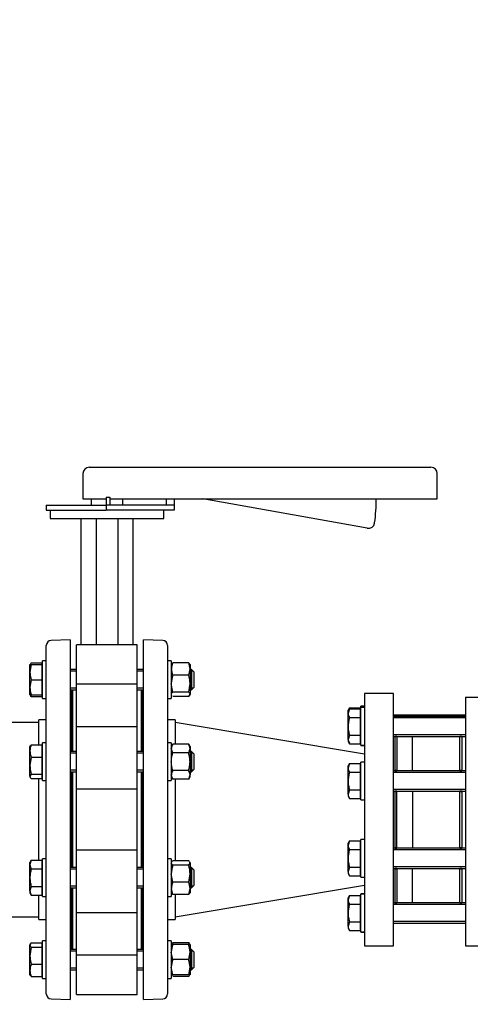
# Model space of a CAD drawing. Units: millimetres. Extents: x 167 to 6855, y 167 to 4783.
# Drawn here: x 1113 to 1470, y 633 to 1413 of the extents above; entities that cross this region are included whole.
import ezdxf

# ---------------------------------------------------------------- set-up
doc = ezdxf.new("R2010")
doc.units = ezdxf.units.MM
for name, color, linetype in [('62014_DN150_PRES', 7, 'Continuous'), ('62022.1_DN80_PLA', 7, 'Continuous'), ('63143_CON_RED_15', 7, 'Continuous'), ('72005_1P-NCH-DN8', 7, 'Continuous'), ('73011_DN150_BUTT', 7, 'Continuous'), ('Default', 7, 'Continuous'), ('M16_FULL_HEX_NUT', 7, 'Continuous'), ('M16_PLAIN_WASHER', 7, 'Continuous'), ('M16_X_120_LG_HEX', 7, 'Continuous'), ('M16_X_130_LG_HEX', 7, 'Continuous'), ('SV4602', 7, 'Continuous'), ('VMV_DN150_BRANCH', 7, 'Continuous')]:
    doc.layers.add(name, color=color, linetype=linetype)
doc.styles.add('SEACAD_seiso_ttf', font='AGENCYR.TTF')
doc.dimstyles.new('ISO', dxfattribs={"dimtxt": 58.333333, "dimasz": 58.333333, "dimexe": 29.166667, "dimexo": 0, "dimgap": 29.166667, "dimtad": 1, "dimtxsty": 'SEACAD_seiso_ttf', "dimblk1": '_SE_FILLED', "dimblk2": '_SE_FILLED', "dimsah": 1, "dimcen": 29.166667, "dimadec": 0, "dimazin": 0, "dimtfac": 1, "dimtmove": 0, "dimatfit": 3, "dimfxl": 1, "dimtolj": 1, "dimarcsym": 0})

# ---------------------------------------------------------------- blocks, each defined once
blk = doc.blocks.new('SE')
at = {"layer": '62014_DN150_PRES', "color": 7, "linetype": 'Continuous'}
for p, q in [((1152.77, 921.82), (1137.63, 921.29)), ((1152.77, 921.82), (1152.77, 636.82)), ((1210.76, 636.82), (1210.76, 921.82)), ((1225.9, 921.29), (1210.76, 921.82)), ((1133.77, 641.34), (1133.77, 917.29)), ((1229.76, 917.29), (1229.76, 641.34)), ((1153.77, 833.24), (1153.77, 881.62)), ((1209.76, 881.62), (1209.76, 833.24)), ((1127.77, 838.62), (1127.77, 858.32)), ((1133.77, 858.32), (1127.77, 858.32)), ((1235.76, 858.32), (1229.76, 858.32)), ((1235.76, 858.32), (1235.76, 839.09)), ((1127.77, 746.78), (1127.77, 811.85)), ((1153.77, 741.39), (1153.77, 817.24)), ((1209.76, 817.24), (1209.76, 741.39)), ((1235.76, 811.38), (1235.76, 746.78)), ((1153.77, 677.01), (1153.77, 725.39)), ((1209.76, 725.39), (1209.76, 677.01)), ((1127.77, 700.32), (1127.77, 719.54)), ((1235.76, 720.01), (1235.76, 700.32)), ((1127.77, 700.32), (1133.77, 700.32)), ((1229.76, 700.32), (1235.76, 700.32)), ((1137.63, 637.34), (1152.77, 636.82)), ((1210.76, 636.82), (1225.9, 637.34))]:
    blk.add_line(p, q, dxfattribs=at)
for centre, start, end in [((1137.77, 917.29), 92, 180), ((1225.76, 917.29), 0, 88), ((1149.77, 881.62), 0, 8.00292), ((1213.76, 881.62), 171.99708, 180), ((1149.77, 677.01), 351.99708, 0), ((1213.76, 677.01), 180, 188.00292), ((1137.77, 641.34), 180, 268), ((1225.76, 641.34), 272, 0)]:
    blk.add_arc(centre, 4, start, end, dxfattribs=at)
at = {"layer": '62022.1_DN80_PLA', "color": 7, "linetype": 'Continuous'}
for p, q in [((1385.76, 879.32), (1385.76, 679.32)), ((1408.77, 879.32), (1385.76, 879.32)), ((1408.77, 679.32), (1408.77, 879.32)), ((1409.77, 845.23), (1409.77, 817.93)), ((1409.77, 801.93), (1409.77, 756.91)), ((1409.77, 740.91), (1409.77, 713.41)), ((1385.76, 679.32), (1408.77, 679.32))]:
    blk.add_line(p, q, dxfattribs=at)
at = {"layer": '63143_CON_RED_15', "color": 7, "linetype": 'Continuous'}
for p, q in [((1385.76, 831.32), (1235.76, 856.32)), ((1235.76, 702.32), (1385.76, 727.32))]:
    blk.add_line(p, q, dxfattribs=at)
at = {"layer": '72005_1P-NCH-DN8', "color": 7, "linetype": 'Continuous'}
for p, q in [((1411.27, 845.23), (1411.27, 817.93)), ((1423.77, 817.93), (1423.77, 845.23)), ((1461.27, 817.93), (1461.27, 845.23)), ((1411.27, 756.7), (1411.27, 801.93)), ((1423.77, 801.93), (1423.77, 779.32)), ((1461.27, 756.91), (1461.27, 801.93)), ((1423.77, 779.32), (1423.77, 756.7)), ((1411.27, 740.91), (1411.27, 713.41)), ((1423.77, 713.41), (1423.77, 740.7)), ((1461.27, 713.41), (1461.27, 740.91))]:
    blk.add_line(p, q, dxfattribs=at)
at = {"layer": '73011_DN150_BUTT', "color": 7, "linetype": 'Continuous'}
for p, q in [((1162.76, 1053.49), (1162.76, 1033.49)), ((1167.76, 1058.49), (1181.76, 1058.49)), ((1181.76, 1058.49), (1424.39, 1058.49)), ((1424.39, 1058.49), (1438.39, 1058.49)), ((1443.39, 1033.49), (1443.39, 1053.49)), ((1162.76, 1033.49), (1181.23, 1033.49)), ((1169.26, 1033.49), (1169.26, 1028.49)), ((1181.23, 1034.71), (1181.23, 1028.49)), ((1181.23, 1034.71), (1183.95, 1034.71)), ((1183.95, 1034.71), (1183.95, 1028.49)), ((1183.95, 1033.49), (1424.39, 1033.49)), ((1194.26, 1028.49), (1194.26, 1033.49)), ((1228.73, 1033.49), (1228.73, 1028.49)), ((1234.98, 1033.49), (1234.98, 1028.49)), ((1387.94, 1010.25), (1257.75, 1033.49)), ((1424.39, 1033.49), (1443.39, 1033.49)), ((1133.73, 1028.49), (1181.23, 1028.49)), ((1133.73, 1028.49), (1133.73, 1024.49)), ((1133.73, 1024.49), (1181.23, 1024.49)), ((1136.76, 1024.49), (1136.76, 1017.86)), ((1181.23, 1028.49), (1181.23, 1024.49)), ((1183.95, 1028.49), (1181.23, 1028.49)), ((1234.98, 1024.49), (1181.23, 1024.49)), ((1234.9, 1028.49), (1183.95, 1028.49)), ((1226.76, 1017.86), (1226.76, 1024.49)), ((1234.98, 1028.49), (1234.9, 1028.49)), ((1234.98, 1028.49), (1234.98, 1024.49)), ((1136.76, 1017.86), (1226.76, 1017.86)), ((1161.14, 1017.86), (1161.14, 917.69)), ((1173.22, 1017.86), (1173.22, 917.69)), ((1190.31, 1017.86), (1190.31, 917.69)), ((1202.39, 1017.86), (1202.39, 917.69)), ((1205.76, 917.69), (1157.77, 917.69)), ((1157.77, 886.74), (1157.77, 917.69)), ((1205.76, 886.74), (1205.76, 917.69)), ((1154.77, 833.24), (1154.77, 882.18)), ((1205.76, 886.74), (1157.77, 886.74)), ((1157.77, 852.53), (1157.77, 886.74)), ((1205.76, 852.53), (1205.76, 886.74)), ((1208.76, 882.18), (1208.76, 833.24)), ((1154.77, 871.32), (1153.77, 871.32)), ((1209.76, 871.32), (1208.76, 871.32)), ((1157.77, 803.51), (1157.77, 852.75)), ((1205.76, 852.75), (1157.77, 852.75)), ((1205.76, 803.51), (1205.76, 852.75)), ((1154.77, 741.39), (1154.77, 817.24)), ((1208.76, 817.24), (1208.76, 741.39)), ((1205.76, 803.51), (1157.77, 803.51)), ((1157.77, 755.13), (1157.77, 803.51)), ((1205.76, 755.13), (1205.76, 803.51)), ((1205.76, 755.13), (1157.77, 755.13)), ((1157.77, 705.89), (1157.77, 755.13)), ((1205.76, 705.89), (1205.76, 755.13)), ((1154.77, 676.45), (1154.77, 725.39)), ((1208.76, 725.39), (1208.76, 676.45)), ((1157.77, 671.89), (1157.77, 706.1)), ((1157.77, 705.89), (1205.76, 705.89)), ((1205.76, 671.89), (1205.76, 706.1)), ((1153.77, 687.32), (1154.77, 687.32)), ((1208.76, 687.32), (1209.76, 687.32)), ((1205.76, 671.89), (1157.77, 671.89)), ((1157.77, 640.94), (1157.77, 671.89)), ((1205.76, 640.94), (1205.76, 671.89)), ((1157.77, 640.94), (1205.76, 640.94))]:
    blk.add_line(p, q, dxfattribs=at)
for centre, radius, start, end in [((1167.76, 1053.49), 5, 90, 180), ((1438.39, 1053.49), 5, 0, 90), ((1257.75, 1033.49), 137.34, 352.04608, 0), ((1388.82, 1015.18), 5, 259.88092, 349.88092), ((1388.82, 1015.18), 5, 349.88092, 352.04608)]:
    blk.add_arc(centre, radius, start, end, dxfattribs=at)
at = {"layer": 'M16_FULL_HEX_NUT', "color": 7, "linetype": 'Continuous'}
for p, q in [((1233.07, 902.71), (1232.76, 902.18)), ((1233.84, 903.57), (1233.26, 902.6)), ((1246.49, 903.57), (1233.84, 903.57)), ((1246.49, 903.57), (1247.07, 902.6)), ((1247.56, 902.18), (1247.26, 902.71)), ((1247.56, 902.18), (1247.56, 898.67)), ((1247.56, 898.67), (1247.56, 887.08)), ((1246.49, 893.77), (1233.84, 893.77)), ((1233.84, 880.38), (1232.76, 887.08)), ((1246.49, 880.38), (1247.56, 887.08)), ((1247.56, 887.08), (1247.56, 878.59)), ((1232.76, 878.18), (1233.07, 877.65)), ((1246.49, 880.38), (1233.84, 880.38)), ((1246.49, 876.8), (1233.84, 876.8)), ((1246.49, 876.8), (1247.56, 878.59)), ((1247.26, 877.65), (1247.56, 878.18)), ((1247.56, 878.18), (1247.56, 878.59)), ((1233.84, 839.09), (1232.76, 837.24)), ((1233.84, 832.17), (1232.76, 835.63)), ((1246.49, 839.09), (1233.84, 839.09)), ((1247.56, 837.24), (1246.49, 839.09)), ((1246.49, 832.17), (1247.56, 835.63)), ((1247.56, 837.24), (1247.56, 835.63)), ((1247.56, 835.63), (1247.56, 825.24)), ((1246.49, 832.17), (1233.84, 832.17)), ((1247.56, 825.24), (1247.56, 814.85)), ((1233.84, 811.38), (1232.76, 814.85)), ((1232.76, 813.24), (1233.84, 811.38)), ((1246.49, 818.31), (1233.84, 818.31)), ((1246.49, 811.38), (1233.84, 811.38)), ((1246.49, 811.38), (1247.56, 814.85)), ((1246.49, 811.38), (1247.56, 813.24)), ((1247.56, 813.24), (1247.56, 814.85)), ((1233.06, 745.91), (1232.76, 745.39)), ((1233.84, 743.19), (1232.76, 744.98)), ((1246.49, 746.78), (1233.84, 746.78)), ((1246.49, 743.19), (1233.84, 743.19)), ((1246.49, 743.19), (1247.56, 744.98)), ((1247.56, 745.39), (1247.27, 745.91)), ((1247.56, 744.98), (1247.56, 745.39)), ((1247.56, 744.98), (1247.56, 736.5)), ((1233.84, 729.81), (1232.76, 736.5)), ((1246.49, 729.81), (1247.56, 736.5)), ((1247.56, 736.5), (1247.56, 724.91)), ((1246.49, 729.81), (1233.84, 729.81)), ((1232.76, 721.39), (1233.06, 720.88)), ((1246.49, 720.01), (1233.84, 720.01)), ((1247.27, 720.88), (1247.56, 721.39)), ((1247.56, 724.91), (1247.56, 721.39)), ((1233.84, 680.45), (1232.76, 680.45)), ((1233.84, 681.83), (1233.26, 680.87)), ((1246.49, 681.83), (1233.84, 681.83)), ((1246.49, 680.45), (1233.84, 680.45)), ((1246.49, 681.83), (1247.07, 680.87)), ((1246.49, 680.45), (1247.56, 680.45)), ((1247.56, 680.45), (1247.56, 674.45)), ((1233.84, 668.45), (1232.76, 674.45)), ((1246.49, 668.45), (1247.56, 674.45)), ((1247.56, 674.45), (1247.56, 662.45)), ((1246.49, 668.45), (1233.84, 668.45)), ((1233.84, 656.45), (1232.76, 662.45)), ((1232.76, 656.45), (1233.84, 656.45)), ((1246.49, 656.45), (1233.84, 656.45)), ((1246.49, 656.45), (1247.56, 662.45)), ((1247.56, 656.45), (1246.49, 656.45)), ((1246.49, 655.07), (1247.07, 656.03)), ((1247.56, 662.45), (1247.56, 656.45)), ((1246.49, 655.07), (1233.84, 655.07))]:
    blk.add_line(p, q, dxfattribs=at)
for centre, radius, start, end in [((1245.61, 898.42), 12.85, 156.40543, 178.91316), ((1245.41, 898.87), 12.65, 180.90355, 203.77786), ((1234.72, 898.42), 12.85, 1.08684, 23.59457), ((1234.92, 898.87), 12.65, 336.22214, 359.09645), ((1255.57, 886.85), 22.81, 162.35703, 179.44478), ((1224.76, 886.85), 22.81, 0.55522, 17.64297), ((1239.53, 835.43), 6.77, 147.27999, 178.33576), ((1240.79, 835.43), 6.77, 1.66424, 32.72001), ((1239.53, 814.65), 6.77, 147.27999, 178.33576), ((1240.79, 814.65), 6.77, 1.66424, 32.72001), ((1255.57, 736.28), 22.81, 162.35703, 179.44478), ((1224.76, 736.28), 22.81, 0.55522, 17.64297), ((1245.61, 724.66), 12.85, 156.40543, 178.91316), ((1234.72, 724.66), 12.85, 1.08684, 23.59457), ((1245.41, 725.11), 12.65, 180.90355, 203.77786), ((1234.92, 725.11), 12.65, 336.22214, 359.09645), ((1251.27, 674.24), 18.51, 160.39659, 179.34725), ((1245.41, 676.74), 12.65, 156.22214, 162.81588), ((1234.92, 676.74), 12.65, 17.18412, 23.77786), ((1229.05, 674.24), 18.51, 0.65275, 19.60341), ((1251.27, 662.24), 18.51, 160.39659, 179.34725), ((1229.05, 662.24), 18.51, 0.65275, 19.60341)]:
    blk.add_arc(centre, radius, start, end, dxfattribs=at)
for points, knots in [([(1232.76, 878.59), (1232.76, 878.74), (1232.79, 878.9), (1232.89, 879.2), (1232.96, 879.35), (1233.24, 879.8), (1233.51, 880.09), (1233.84, 880.38)], [0, 0, 0, 0, 0.25, 0.25, 0.5, 0.5, 1, 1, 1, 1]), ([(1247.56, 878.59), (1247.56, 878.74), (1247.54, 878.9), (1247.44, 879.2), (1247.37, 879.35), (1247.09, 879.8), (1246.82, 880.09), (1246.49, 880.38)], [0, 0, 0, 0, 0.25, 0.25, 0.5, 0.5, 1, 1, 1, 1]), ([(1232.76, 825.24), (1232.76, 826.41), (1232.86, 827.57), (1233.24, 829.88), (1233.51, 831.04), (1233.84, 832.17)], [0, 0, 0, 0, 0.5, 0.5, 1, 1, 1, 1]), ([(1247.56, 825.24), (1247.56, 826.41), (1247.46, 827.57), (1247.09, 829.88), (1246.82, 831.04), (1246.49, 832.17)], [0, 0, 0, 0, 0.5, 0.5, 1, 1, 1, 1]), ([(1233.84, 818.31), (1233.51, 819.43), (1233.24, 820.56), (1232.96, 822.3), (1232.89, 822.89), (1232.79, 824.06), (1232.76, 824.65), (1232.76, 825.24)], [0, 0, 0, 0, 0.5, 0.5, 0.75, 0.75, 1, 1, 1, 1]), ([(1246.49, 818.31), (1246.82, 819.43), (1247.08, 820.56), (1247.37, 822.3), (1247.44, 822.89), (1247.54, 824.06), (1247.56, 824.65), (1247.56, 825.24)], [0, 0, 0, 0, 0.5, 0.5, 0.75, 0.75, 1, 1, 1, 1]), ([(1233.01, 745.82), (1233.03, 745.85), (1233.04, 745.87), (1233.24, 746.19), (1233.51, 746.49), (1233.84, 746.78)], [0.4624535, 0.4624535, 0.4624535, 0.4624535, 0.5, 0.5, 1, 1, 1, 1]), ([(1247.56, 744.98), (1247.56, 745.14), (1247.54, 745.29), (1247.44, 745.59), (1247.37, 745.74), (1247.09, 746.19), (1246.82, 746.49), (1246.49, 746.78)], [0, 0, 0, 0, 0.25, 0.25, 0.5, 0.5, 1, 1, 1, 1]), ([(1233.01, 720.96), (1233.03, 720.94), (1233.04, 720.92), (1233.24, 720.6), (1233.51, 720.3), (1233.84, 720.01)], [0.4624535, 0.4624535, 0.4624535, 0.4624535, 0.5, 0.5, 1, 1, 1, 1]), ([(1247.32, 720.96), (1247.3, 720.94), (1247.29, 720.92), (1247.09, 720.6), (1246.82, 720.3), (1246.49, 720.01)], [0.4624535, 0.4624535, 0.4624535, 0.4624535, 0.5, 0.5, 1, 1, 1, 1])]:
    blk.add_open_spline(points, degree=3, knots=knots, dxfattribs=at)
at = {"layer": 'M16_PLAIN_WASHER', "color": 7, "linetype": 'Continuous'}
for p, q in [((1130.77, 875.18), (1130.77, 905.18)), ((1133.77, 905.18), (1130.77, 905.18)), ((1232.76, 905.18), (1229.76, 905.18)), ((1232.76, 905.18), (1232.76, 875.18)), ((1130.77, 875.18), (1133.77, 875.18)), ((1229.76, 875.18), (1232.76, 875.18)), ((1382.76, 868.23), (1382.76, 869.11)), ((1385.76, 869.11), (1382.76, 869.11)), ((1382.76, 838.23), (1382.76, 868.23)), ((1385.76, 868.23), (1382.76, 868.23)), ((1130.77, 810.24), (1130.77, 840.24)), ((1133.77, 840.24), (1130.77, 840.24)), ((1232.76, 840.24), (1229.76, 840.24)), ((1232.76, 840.24), (1232.76, 810.24)), ((1382.76, 838.23), (1385.76, 838.23)), ((1382.76, 838.23), (1382.76, 838.14)), ((1382.76, 838.14), (1385.76, 838.14)), ((1382.76, 794.93), (1382.76, 824.93)), ((1385.76, 824.93), (1382.76, 824.93)), ((1130.77, 810.24), (1133.77, 810.24)), ((1229.76, 810.24), (1232.76, 810.24)), ((1382.76, 794.93), (1385.76, 794.93)), ((1382.76, 733.7), (1382.76, 763.7)), ((1385.76, 763.7), (1382.76, 763.7)), ((1130.77, 718.39), (1130.77, 748.39)), ((1133.77, 748.39), (1130.77, 748.39)), ((1232.76, 748.39), (1229.76, 748.39)), ((1232.76, 748.39), (1232.76, 718.39)), ((1382.76, 733.7), (1385.76, 733.7)), ((1130.77, 718.39), (1133.77, 718.39)), ((1229.76, 718.39), (1232.76, 718.39)), ((1382.76, 720.49), (1382.76, 720.41)), ((1385.76, 720.49), (1382.76, 720.49)), ((1382.76, 690.41), (1382.76, 720.41)), ((1385.76, 720.41), (1382.76, 720.41)), ((1382.76, 690.41), (1385.76, 690.41)), ((1382.76, 690.41), (1382.76, 690.32)), ((1382.76, 690.32), (1385.76, 690.32)), ((1130.77, 653.45), (1130.77, 683.45)), ((1133.77, 683.45), (1130.77, 683.45)), ((1232.76, 683.45), (1229.76, 683.45)), ((1232.76, 683.45), (1232.76, 653.45)), ((1130.77, 653.45), (1133.77, 653.45)), ((1229.76, 653.45), (1232.76, 653.45))]:
    blk.add_line(p, q, dxfattribs=at)
at = {"layer": 'M16_X_120_LG_HEX', "color": 7, "linetype": 'Continuous'}
for p, q in [((1120.77, 896.18), (1120.77, 902.18)), ((1120.77, 902.18), (1121.84, 902.18)), ((1121.84, 902.18), (1120.77, 896.18)), ((1121.84, 903.57), (1121.26, 902.6)), ((1121.84, 903.57), (1130.27, 903.57)), ((1121.84, 902.18), (1130.27, 902.18)), ((1130.27, 903.57), (1130.27, 902.18)), ((1130.27, 902.18), (1130.27, 890.18)), ((1130.77, 901.43), (1130.27, 901.43)), ((1157.77, 898.18), (1152.77, 898.18)), ((1157.77, 896.95), (1152.77, 896.95)), ((1210.76, 898.18), (1205.76, 898.18)), ((1210.76, 896.95), (1205.76, 896.95)), ((1248.77, 898.18), (1247.56, 898.18)), ((1249.99, 896.95), (1247.56, 896.95)), ((1248.77, 898.18), (1248.77, 882.18)), ((1250.77, 896.18), (1248.77, 898.18)), ((1120.77, 884.18), (1120.77, 896.18)), ((1121.84, 890.18), (1120.77, 884.18)), ((1121.84, 890.18), (1130.27, 890.18)), ((1130.27, 890.18), (1130.27, 878.18)), ((1250.77, 884.18), (1250.77, 896.18)), ((1120.77, 878.18), (1120.77, 884.18)), ((1157.77, 883.41), (1152.77, 883.41)), ((1152.77, 882.18), (1157.77, 882.18)), ((1210.76, 883.41), (1205.76, 883.41)), ((1205.76, 882.18), (1210.76, 882.18)), ((1249.99, 883.41), (1247.56, 883.41)), ((1247.56, 882.18), (1248.77, 882.18)), ((1248.77, 882.18), (1250.77, 884.18)), ((1121.84, 878.18), (1120.77, 878.18)), ((1121.84, 876.8), (1121.26, 877.76)), ((1121.84, 878.18), (1130.27, 878.18)), ((1121.84, 876.8), (1130.27, 876.8)), ((1130.27, 878.94), (1130.77, 878.94)), ((1130.27, 878.18), (1130.27, 876.8)), ((1121.06, 837.75), (1120.77, 837.24)), ((1120.77, 833.72), (1120.77, 837.24)), ((1121.84, 838.62), (1130.27, 838.62)), ((1130.27, 838.62), (1130.27, 828.82)), ((1130.77, 836.48), (1130.27, 836.48)), ((1120.77, 822.13), (1120.77, 833.72)), ((1121.84, 828.82), (1120.77, 822.13)), ((1121.84, 828.82), (1130.27, 828.82)), ((1130.27, 828.82), (1130.27, 815.44)), ((1157.77, 833.24), (1152.77, 833.24)), ((1157.77, 832.01), (1152.77, 832.01)), ((1210.76, 833.24), (1205.76, 833.24)), ((1210.76, 832.01), (1205.76, 832.01)), ((1248.77, 833.24), (1247.56, 833.24)), ((1249.99, 832.01), (1247.56, 832.01)), ((1248.77, 833.24), (1248.77, 817.24)), ((1250.77, 831.24), (1248.77, 833.24)), ((1250.77, 819.24), (1250.77, 831.24)), ((1120.77, 813.65), (1120.77, 822.13)), ((1248.77, 817.24), (1250.77, 819.24)), ((1121.84, 815.44), (1120.77, 813.65)), ((1120.77, 813.65), (1120.77, 813.24)), ((1120.77, 813.24), (1121.06, 812.72)), ((1121.84, 815.44), (1130.27, 815.44)), ((1121.84, 811.85), (1130.27, 811.85)), ((1130.27, 815.44), (1130.27, 811.85)), ((1130.27, 813.99), (1130.77, 813.99)), ((1157.77, 818.46), (1152.77, 818.46)), ((1152.77, 817.24), (1157.77, 817.24)), ((1210.76, 818.46), (1205.76, 818.46)), ((1205.76, 817.24), (1210.76, 817.24)), ((1249.99, 818.46), (1247.56, 818.46)), ((1247.56, 817.24), (1248.77, 817.24)), ((1121.84, 747.25), (1120.77, 743.79)), ((1121.84, 747.25), (1120.77, 745.39)), ((1120.77, 743.79), (1120.77, 745.39)), ((1120.77, 733.39), (1120.77, 743.79)), ((1121.84, 747.25), (1130.27, 747.25)), ((1130.27, 747.25), (1130.27, 740.32)), ((1130.77, 744.64), (1130.27, 744.64)), ((1157.77, 741.39), (1152.77, 741.39)), ((1210.76, 741.39), (1205.76, 741.39)), ((1248.77, 741.39), (1247.56, 741.39)), ((1248.77, 741.39), (1248.77, 725.39)), ((1250.77, 739.39), (1248.77, 741.39)), ((1120.77, 723), (1120.77, 733.39)), ((1121.84, 740.32), (1130.27, 740.32)), ((1130.27, 740.32), (1130.27, 726.47)), ((1157.77, 740.17), (1152.77, 740.17)), ((1210.76, 740.17), (1205.76, 740.17)), ((1249.99, 740.17), (1247.56, 740.17)), ((1250.77, 727.39), (1250.77, 739.39)), ((1121.84, 726.47), (1120.77, 723)), ((1121.84, 726.47), (1130.27, 726.47)), ((1130.27, 726.47), (1130.27, 719.54)), ((1157.77, 726.62), (1152.77, 726.62)), ((1152.77, 725.39), (1157.77, 725.39)), ((1210.76, 726.62), (1205.76, 726.62)), ((1205.76, 725.39), (1210.76, 725.39)), ((1249.99, 726.62), (1247.56, 726.62)), ((1247.56, 725.39), (1248.77, 725.39)), ((1248.77, 725.39), (1250.77, 727.39)), ((1120.77, 723), (1120.77, 721.39)), ((1120.77, 721.39), (1121.84, 719.54)), ((1121.84, 719.54), (1130.27, 719.54)), ((1130.27, 722.15), (1130.77, 722.15)), ((1121.84, 681.83), (1120.77, 680.04)), ((1121.07, 680.98), (1120.77, 680.45)), ((1120.77, 680.45), (1120.77, 680.04)), ((1120.77, 671.56), (1120.77, 680.04)), ((1121.84, 681.83), (1130.27, 681.83)), ((1130.27, 681.83), (1130.27, 678.25)), ((1130.77, 679.7), (1130.27, 679.7)), ((1121.84, 678.25), (1120.77, 671.56)), ((1120.77, 659.96), (1120.77, 671.56)), ((1121.84, 678.25), (1130.27, 678.25)), ((1130.27, 678.25), (1130.27, 664.86)), ((1157.77, 676.45), (1152.77, 676.45)), ((1157.77, 675.22), (1152.77, 675.22)), ((1210.76, 676.45), (1205.76, 676.45)), ((1210.76, 675.22), (1205.76, 675.22)), ((1248.77, 676.45), (1247.56, 676.45)), ((1249.99, 675.22), (1247.56, 675.22)), ((1248.77, 676.45), (1248.77, 660.45)), ((1250.77, 674.45), (1248.77, 676.45)), ((1250.77, 662.45), (1250.77, 674.45)), ((1121.84, 664.86), (1130.27, 664.86)), ((1130.27, 664.86), (1130.27, 655.07)), ((1120.77, 656.45), (1120.77, 659.96)), ((1120.77, 656.45), (1121.07, 655.92)), ((1121.84, 655.07), (1121.26, 656.03)), ((1130.27, 657.21), (1130.77, 657.21)), ((1157.77, 661.68), (1152.77, 661.68)), ((1152.77, 660.45), (1157.77, 660.45)), ((1210.76, 661.68), (1205.76, 661.68)), ((1205.76, 660.45), (1210.76, 660.45)), ((1249.99, 661.68), (1247.56, 661.68)), ((1247.56, 660.45), (1248.77, 660.45)), ((1248.77, 660.45), (1250.77, 662.45)), ((1121.84, 655.07), (1130.27, 655.07))]:
    blk.add_line(p, q, dxfattribs=at)
for centre, radius, start, end in [((1139.28, 896.39), 18.51, 180.65275, 199.60341), ((1139.28, 884.39), 18.51, 180.65275, 199.60341), ((1133.61, 881.94), 12.85, 197.03897, 203.59457), ((1133.61, 833.48), 12.85, 156.40543, 178.91316), ((1133.41, 833.92), 12.65, 180.90355, 203.77786), ((1143.57, 822.35), 22.81, 180.55522, 197.64297), ((1127.54, 743.98), 6.77, 181.66424, 212.72001), ((1127.54, 723.2), 6.77, 181.66424, 212.72001), ((1143.57, 671.78), 22.81, 180.55522, 197.64297), ((1133.61, 659.72), 12.85, 156.40543, 178.91316), ((1133.41, 660.16), 12.65, 180.90355, 203.77786)]:
    blk.add_arc(centre, radius, start, end, dxfattribs=at)
for points, knots in [([(1121.01, 837.67), (1121.03, 837.69), (1121.04, 837.71), (1121.24, 838.03), (1121.51, 838.33), (1121.84, 838.62)], [0.4624535, 0.4624535, 0.4624535, 0.4624535, 0.5, 0.5, 1, 1, 1, 1]), ([(1120.77, 813.65), (1120.77, 813.49), (1120.79, 813.34), (1120.89, 813.04), (1120.96, 812.89), (1121.24, 812.44), (1121.51, 812.15), (1121.84, 811.85)], [0, 0, 0, 0, 0.25, 0.25, 0.5, 0.5, 1, 1, 1, 1]), ([(1121.84, 740.32), (1121.51, 739.2), (1121.24, 738.04), (1120.87, 735.73), (1120.77, 734.56), (1120.77, 733.39)], [0, 0, 0, 0, 0.5, 0.5, 1, 1, 1, 1]), ([(1120.77, 733.39), (1120.77, 732.81), (1120.79, 732.22), (1120.89, 731.04), (1120.96, 730.46), (1121.24, 728.72), (1121.51, 727.59), (1121.84, 726.47)], [0, 0, 0, 0, 0.25, 0.25, 0.5, 0.5, 1, 1, 1, 1]), ([(1120.77, 680.04), (1120.77, 679.89), (1120.79, 679.74), (1120.89, 679.43), (1120.96, 679.28), (1121.24, 678.84), (1121.51, 678.54), (1121.84, 678.25)], [0, 0, 0, 0, 0.25, 0.25, 0.5, 0.5, 1, 1, 1, 1])]:
    blk.add_open_spline(points, degree=3, knots=knots, dxfattribs=at)
at = {"layer": 'M16_X_130_LG_HEX', "color": 7, "linetype": 'Continuous'}
for p, q in [((1373.84, 867.97), (1372.76, 866.11)), ((1373.84, 867.08), (1372.76, 863.62)), ((1373.84, 867.08), (1372.76, 865.23)), ((1372.76, 865.23), (1372.76, 866.11)), ((1373.84, 867.97), (1373.61, 867.23)), ((1373.84, 867.97), (1382.26, 867.97)), ((1373.84, 867.08), (1382.26, 867.08)), ((1382.26, 867.97), (1382.26, 867.08)), ((1382.26, 867.08), (1382.26, 860.15)), ((1372.76, 863.62), (1372.76, 865.23)), ((1372.76, 853.23), (1372.76, 863.62)), ((1373.84, 860.15), (1382.26, 860.15)), ((1382.76, 865.36), (1382.26, 865.36)), ((1382.76, 864.47), (1382.26, 864.47)), ((1382.26, 860.15), (1382.26, 846.3)), ((1465.77, 862.11), (1408.77, 862.11)), ((1465.77, 861.23), (1408.77, 861.23)), ((1465.77, 860.89), (1408.77, 860.89)), ((1465.77, 860), (1408.77, 860)), ((1372.76, 842.83), (1372.76, 853.23)), ((1373.84, 846.3), (1372.76, 842.83)), ((1372.76, 842.83), (1372.76, 841.23)), ((1373.84, 846.3), (1382.26, 846.3)), ((1382.26, 846.3), (1382.26, 839.37)), ((1465.77, 846.45), (1408.77, 846.45)), ((1408.77, 845.23), (1465.77, 845.23)), ((1411.27, 846.36), (1409.77, 846.36)), ((1409.77, 845.14), (1411.27, 845.14)), ((1462.77, 846.36), (1461.27, 846.36)), ((1461.27, 845.14), (1462.77, 845.14)), ((1372.76, 842.11), (1373.84, 840.26)), ((1372.76, 841.23), (1373.84, 839.37)), ((1373.84, 839.37), (1382.26, 839.37)), ((1382.26, 841.98), (1382.76, 841.98)), ((1382.26, 841.89), (1382.76, 841.89)), ((1373.84, 823.79), (1372.76, 820.32)), ((1373.84, 823.79), (1372.76, 821.93)), ((1372.76, 820.32), (1372.76, 821.93)), ((1372.76, 809.93), (1372.76, 820.32)), ((1373.84, 823.79), (1382.26, 823.79)), ((1382.26, 823.79), (1382.26, 816.86)), ((1382.76, 821.18), (1382.26, 821.18)), ((1373.84, 816.86), (1382.26, 816.86)), ((1382.26, 816.86), (1382.26, 803)), ((1465.77, 817.93), (1408.77, 817.93)), ((1465.77, 816.7), (1408.77, 816.7)), ((1411.27, 818.14), (1409.77, 818.14)), ((1411.27, 816.92), (1409.77, 816.92)), ((1462.77, 818.14), (1461.27, 818.14)), ((1462.77, 816.92), (1461.27, 816.92)), ((1372.76, 799.54), (1372.76, 809.93)), ((1373.84, 803), (1372.76, 799.54)), ((1372.76, 799.54), (1372.76, 797.93)), ((1372.76, 797.93), (1373.84, 796.07)), ((1373.84, 803), (1382.26, 803)), ((1373.84, 796.07), (1382.26, 796.07)), ((1382.26, 803), (1382.26, 796.07)), ((1382.26, 798.69), (1382.76, 798.69)), ((1465.77, 803.16), (1408.77, 803.16)), ((1408.77, 801.93), (1465.77, 801.93)), ((1411.27, 802.94), (1409.77, 802.94)), ((1409.77, 801.72), (1411.27, 801.72)), ((1462.77, 802.94), (1461.27, 802.94)), ((1461.27, 801.72), (1462.77, 801.72)), ((1373.84, 762.56), (1372.76, 759.09)), ((1373.84, 762.56), (1372.76, 760.7)), ((1372.76, 759.09), (1372.76, 760.7)), ((1372.76, 748.7), (1372.76, 759.09)), ((1373.84, 762.56), (1382.26, 762.56)), ((1382.26, 762.56), (1382.26, 755.63)), ((1382.76, 759.95), (1382.26, 759.95)), ((1465.77, 756.7), (1408.77, 756.7)), ((1411.27, 756.91), (1409.77, 756.91)), ((1462.77, 756.91), (1461.27, 756.91)), ((1373.84, 755.63), (1382.26, 755.63)), ((1382.26, 755.63), (1382.26, 741.77)), ((1465.77, 755.47), (1408.77, 755.47)), ((1411.27, 755.69), (1409.77, 755.69)), ((1462.77, 755.69), (1461.27, 755.69)), ((1372.76, 738.31), (1372.76, 748.7)), ((1373.84, 741.77), (1372.76, 738.31)), ((1373.84, 741.77), (1382.26, 741.77)), ((1382.26, 741.77), (1382.26, 734.84)), ((1465.77, 741.93), (1408.77, 741.93)), ((1411.27, 741.72), (1409.77, 741.72)), ((1462.77, 741.72), (1461.27, 741.72)), ((1372.76, 738.31), (1372.76, 736.7)), ((1372.76, 736.7), (1373.84, 734.84)), ((1373.84, 734.84), (1382.26, 734.84)), ((1382.26, 737.46), (1382.76, 737.46)), ((1408.77, 740.7), (1465.77, 740.7)), ((1409.77, 740.49), (1411.27, 740.49)), ((1461.27, 740.49), (1462.77, 740.49)), ((1373.84, 719.26), (1372.76, 715.8)), ((1373.84, 719.26), (1372.76, 717.41)), ((1373.84, 719.26), (1382.26, 719.26)), ((1382.26, 719.26), (1382.26, 712.33)), ((1372.76, 715.8), (1372.76, 717.41)), ((1372.76, 705.41), (1372.76, 715.8)), ((1373.84, 712.33), (1382.26, 712.33)), ((1382.76, 716.74), (1382.26, 716.74)), ((1382.76, 716.65), (1382.26, 716.65)), ((1382.26, 712.33), (1382.26, 698.48)), ((1465.77, 713.41), (1408.77, 713.41)), ((1465.77, 712.18), (1408.77, 712.18)), ((1411.27, 713.49), (1409.77, 713.49)), ((1411.27, 712.27), (1409.77, 712.27)), ((1462.77, 713.49), (1461.27, 713.49)), ((1462.77, 712.27), (1461.27, 712.27)), ((1372.76, 695.01), (1372.76, 705.41)), ((1373.84, 698.48), (1372.76, 695.01)), ((1372.76, 695.01), (1372.76, 693.41)), ((1373.84, 698.48), (1382.26, 698.48)), ((1382.26, 698.48), (1382.26, 691.55)), ((1382.26, 694.16), (1382.76, 694.16)), ((1465.77, 698.63), (1408.77, 698.63)), ((1465.77, 698.54), (1408.77, 698.54)), ((1408.77, 697.41), (1465.77, 697.41)), ((1408.77, 697.32), (1465.77, 697.32)), ((1372.76, 693.41), (1373.84, 691.55)), ((1373.84, 691.55), (1382.26, 691.55)), ((1382.26, 694.07), (1382.76, 694.07))]:
    blk.add_line(p, q, dxfattribs=at)
for centre in [(1379.53, 863.82), (1379.53, 843.03), (1379.53, 820.52), (1379.53, 799.73), (1379.53, 759.29), (1379.53, 738.51), (1379.53, 715.99), (1379.53, 695.21)]:
    blk.add_arc(centre, 6.77, 181.66424, 212.72001, dxfattribs=at)
for points, knots in [([(1373.84, 860.15), (1373.51, 859.03), (1373.24, 857.9), (1372.96, 856.16), (1372.89, 855.58), (1372.79, 854.4), (1372.76, 853.81), (1372.76, 853.23)], [0, 0, 0, 0, 0.5, 0.5, 0.75, 0.75, 1, 1, 1, 1]), ([(1372.76, 853.23), (1372.76, 852.06), (1372.86, 850.89), (1373.24, 848.58), (1373.51, 847.42), (1373.84, 846.3)], [0, 0, 0, 0, 0.5, 0.5, 1, 1, 1, 1]), ([(1373.84, 816.86), (1373.51, 815.74), (1373.24, 814.6), (1372.96, 812.87), (1372.89, 812.28), (1372.79, 811.1), (1372.76, 810.52), (1372.76, 809.93)], [0, 0, 0, 0, 0.5, 0.5, 0.75, 0.75, 1, 1, 1, 1]), ([(1372.76, 809.93), (1372.76, 808.76), (1372.86, 807.6), (1373.24, 805.28), (1373.51, 804.13), (1373.84, 803)], [0, 0, 0, 0, 0.5, 0.5, 1, 1, 1, 1]), ([(1373.84, 755.63), (1373.51, 754.51), (1373.24, 753.37), (1372.96, 751.64), (1372.89, 751.05), (1372.79, 749.87), (1372.76, 749.29), (1372.76, 748.7)], [0, 0, 0, 0, 0.5, 0.5, 0.75, 0.75, 1, 1, 1, 1]), ([(1372.76, 748.7), (1372.76, 747.53), (1372.86, 746.37), (1373.24, 744.05), (1373.51, 742.9), (1373.84, 741.77)], [0, 0, 0, 0, 0.5, 0.5, 1, 1, 1, 1]), ([(1373.84, 712.33), (1373.51, 711.21), (1373.24, 710.08), (1372.96, 708.34), (1372.89, 707.76), (1372.79, 706.58), (1372.76, 705.99), (1372.76, 705.41)], [0, 0, 0, 0, 0.5, 0.5, 0.75, 0.75, 1, 1, 1, 1]), ([(1372.76, 705.41), (1372.76, 704.23), (1372.86, 703.07), (1373.24, 700.76), (1373.51, 699.6), (1373.84, 698.48)], [0, 0, 0, 0, 0.5, 0.5, 1, 1, 1, 1])]:
    blk.add_open_spline(points, degree=3, knots=knots, dxfattribs=at)
at = {"layer": 'SV4602', "color": 7, "linetype": 'Continuous'}
for p, q in [((1465.77, 876.32), (1488.77, 876.32)), ((1465.77, 876.32), (1465.77, 679.32)), ((1462.77, 845.23), (1462.77, 817.93)), ((1462.77, 801.93), (1462.77, 756.91)), ((1462.77, 740.91), (1462.77, 713.41)), ((1465.77, 679.32), (1488.77, 679.32))]:
    blk.add_line(p, q, dxfattribs=at)
at = {"layer": 'VMV_DN150_BRANCH', "color": 7, "linetype": 'Continuous'}
for p, q in [((1127.77, 856.32), (1023.67, 856.32)), ((1127.77, 856.32), (1023.67, 856.32)), ((1023.67, 702.32), (1127.77, 702.32)), ((1023.67, 702.32), (1127.77, 702.32))]:
    blk.add_line(p, q, dxfattribs=at)
blk = doc.blocks.new('_SE_FILLED')
at = {"color": 0}
blk.add_line((0, 0), (-1, 0), dxfattribs=at)
blk.add_solid([(0, 0), (-1, -0.1665), (-1, 0.1665), (0, 0)], dxfattribs=at)
blk = doc.blocks.new('DMBLK182')
at = {"layer": 'Default', "color": 0, "linetype": 'Continuous', "lineweight": -2, "transparency": 16777216}
for p, q in [((903.76, 779.32), (903.76, 280.07)), ((2335.27, 779.32), (2335.27, 280.07)), ((2276.93, 309.24), (962.1, 309.24))]:
    blk.add_line(p, q, dxfattribs=at)
at = {"layer": 'Defpoints', "color": 0, "linetype": 'Continuous', "transparency": 16777216}
for p in [(903.76, 779.32), (2335.27, 779.32), (903.76, 309.24)]:
    blk.add_point(p, dxfattribs=at)
at = {"layer": 'Default', "color": 0, "linetype": 'Continuous', "lineweight": -2, "transparency": 16777216, "xscale": 58.33333333333334, "yscale": 58.33333333333334, "zscale": 58.33333333333334, "rotation": 180.0000000000004}
blk.add_blockref('_SE_FILLED', (903.76, 309.24), dxfattribs=at)
at = {"layer": 'Default', "color": 0, "linetype": 'Continuous', "lineweight": -2, "transparency": 16777216, "xscale": 58.33333333333334, "yscale": 58.33333333333334, "zscale": 58.33333333333334}
blk.add_blockref('_SE_FILLED', (2335.27, 309.24), dxfattribs=at)
at = {"layer": 'Default', "color": 0, "linetype": 'Continuous', "transparency": 16777216, "insert": (1619.52, 367.57), "char_height": 58.3333, "attachment_point": 5, "style": 'SEACAD_seiso_ttf'}
blk.add_mtext('\\A1;\\A1;1432', dxfattribs=at)
blk = doc.blocks.new('DMBLK183')
at = {"layer": 'Default', "color": 0, "linetype": 'Continuous', "lineweight": -2, "transparency": 16777216}
for p, q in [((1449.27, 1879.32), (315.18, 1879.32)), ((344.35, 587.65), (344.35, 1820.98)), ((718.66, 529.32), (315.18, 529.32))]:
    blk.add_line(p, q, dxfattribs=at)
at = {"layer": 'Defpoints', "color": 0, "linetype": 'Continuous', "transparency": 16777216}
for p in [(344.35, 1879.32), (1449.27, 1879.32), (718.66, 529.32)]:
    blk.add_point(p, dxfattribs=at)
at = {"layer": 'Default', "color": 0, "linetype": 'Continuous', "lineweight": -2, "transparency": 16777216, "xscale": 58.33333333333334, "yscale": 58.33333333333334, "zscale": 58.33333333333334}
for p, rotation in [((344.35, 1879.32), 90), ((344.35, 529.32), 270)]:
    blk.add_blockref('_SE_FILLED', p, dxfattribs=dict(at, rotation=rotation))
at = {"layer": 'Default', "color": 0, "linetype": 'Continuous', "transparency": 16777216, "insert": (286.01, 1204.32), "char_height": 58.3333, "attachment_point": 5, "rotation": 90, "style": 'SEACAD_seiso_ttf'}
blk.add_mtext('\\A1;\\A1;1350', dxfattribs=at)

msp = doc.modelspace()

# ---------------------------------------------------------------- block references
at = {"layer": 'Default'}
msp.add_blockref('SE', (0, 0), dxfattribs=at)

# ---------------------------------------------------------------- dimensions: what is measured, and where the dimension line sits
at = {"layer": 'Default', "color": 7, "linetype": 'Continuous'}
for base, p1, p2, angle, picture, middle, dimtype in [((344.348, 1879.316), (718.665, 529.316), (1449.266, 1879.316), 90, 'DMBLK183', (344.348, 1204.316), 160), ((903.763, 309.237), (2335.267, 779.316), (903.763, 779.316), 180, 'DMBLK182', (1619.515, 309.237), 161)]:
    dim = msp.add_linear_dim(base=base, p1=p1, p2=p2, angle=angle, text='\\A1;<>', dimstyle='ISO', override={"dimdec": 0, "dimtdec": 0}, dxfattribs=at)
    dim.commit()
    dim.dimension.update_dxf_attribs({"geometry": picture, "text_midpoint": middle, "dimtype": dimtype})

doc.saveas('drawing.dxf')
